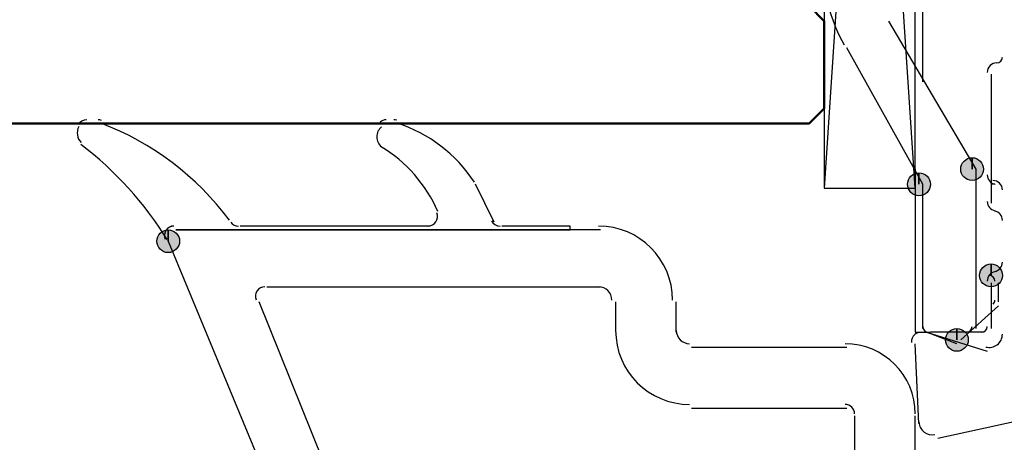
# Model space of a CAD drawing. Units: centimetres. Extents: x -22.2 to 20.1, y -13.8 to 14.8.
# Drawn here: x 12.3 to 13.5, y -7.5 to -7 of the extents above; entities that cross this region are included whole.
import ezdxf

# ---------------------------------------------------------------- set-up
doc = ezdxf.new("R2010")
doc.units = ezdxf.units.CM
doc.header["$MEASUREMENT"] = 0
doc.layers.add('VEKA_SCREW', color=7, linetype='Continuous')

msp = doc.modelspace()

# ---------------------------------------------------------------- hatches: boundary and pattern name
at = {"layer": 'VEKA_SCREW', "true_color": 0xff00ff}
h = msp.add_hatch(color=6, dxfattribs=at)
edge = h.paths.add_edge_path()
edge.add_spline(control_points=[(13.49555, -7.16351), (13.49555, -7.16351), (13.49555, -7.14892), (13.49555, -7.14892), (13.48752, -7.14892), (13.48097, -7.15548), (13.48097, -7.16351), (13.48097, -7.17153), (13.48752, -7.17809), (13.49555, -7.17809), (13.50358, -7.17809), (13.51014, -7.17153), (13.51014, -7.16351), (13.51014, -7.15548), (13.50358, -7.14892), (13.49555, -7.14892), (13.49555, -7.14892), (13.49555, -7.16351), (13.49555, -7.16351)], knot_values=[0, 0, 0, 0, 0.1666667, 0.1666667, 0.1666667, 0.3333333, 0.3333333, 0.3333333, 0.5, 0.5, 0.5, 0.6666667, 0.6666667, 0.6666667, 0.8333333, 0.8333333, 0.8333333, 1, 1, 1, 1], degree=3, periodic=1)
h = msp.add_hatch(color=6, dxfattribs=at)
edge = h.paths.add_edge_path()
edge.add_spline(control_points=[(13.4275, -7.18296), (13.4275, -7.18296), (13.4275, -7.16838), (13.4275, -7.16838), (13.41946, -7.16838), (13.41292, -7.17493), (13.41292, -7.18296), (13.41292, -7.19099), (13.41946, -7.19754), (13.4275, -7.19754), (13.43553, -7.19754), (13.44209, -7.19099), (13.44209, -7.18296), (13.44209, -7.17493), (13.43553, -7.16838), (13.4275, -7.16838), (13.4275, -7.16838), (13.4275, -7.18296), (13.4275, -7.18296)], knot_values=[0, 0, 0, 0, 0.1666667, 0.1666667, 0.1666667, 0.3333333, 0.3333333, 0.3333333, 0.5, 0.5, 0.5, 0.6666667, 0.6666667, 0.6666667, 0.8333333, 0.8333333, 0.8333333, 1, 1, 1, 1], degree=3, periodic=1)
at = {"layer": 'VEKA_SCREW', "true_color": 0x003fff}
h = msp.add_hatch(color=160, dxfattribs=at)
edge = h.paths.add_edge_path()
edge.add_spline(control_points=[(12.46493, -7.25588), (12.46493, -7.25588), (12.46493, -7.2413), (12.46493, -7.2413), (12.45689, -7.2413), (12.45034, -7.24786), (12.45034, -7.25588), (12.45034, -7.26391), (12.45689, -7.27047), (12.46493, -7.27047), (12.47295, -7.27047), (12.47951, -7.26391), (12.47951, -7.25588), (12.47951, -7.24786), (12.47295, -7.2413), (12.46493, -7.2413), (12.46493, -7.2413), (12.46493, -7.25588), (12.46493, -7.25588)], knot_values=[0, 0, 0, 0, 0.1666667, 0.1666667, 0.1666667, 0.3333333, 0.3333333, 0.3333333, 0.5, 0.5, 0.5, 0.6666667, 0.6666667, 0.6666667, 0.8333333, 0.8333333, 0.8333333, 1, 1, 1, 1], degree=3, periodic=1)
at = {"layer": 'VEKA_SCREW', "true_color": 0xff00ff}
h = msp.add_hatch(color=6, dxfattribs=at)
edge = h.paths.add_edge_path()
edge.add_spline(control_points=[(13.51987, -7.29964), (13.51987, -7.29964), (13.51987, -7.28505), (13.51987, -7.28505), (13.51183, -7.28505), (13.50528, -7.29161), (13.50528, -7.29964), (13.50528, -7.30766), (13.51183, -7.31422), (13.51987, -7.31422), (13.52789, -7.31422), (13.53445, -7.30766), (13.53445, -7.29964), (13.53445, -7.29161), (13.52789, -7.28505), (13.51987, -7.28505), (13.51987, -7.28505), (13.51987, -7.29964), (13.51987, -7.29964)], knot_values=[0, 0, 0, 0, 0.1666667, 0.1666667, 0.1666667, 0.3333333, 0.3333333, 0.3333333, 0.5, 0.5, 0.5, 0.6666667, 0.6666667, 0.6666667, 0.8333333, 0.8333333, 0.8333333, 1, 1, 1, 1], degree=3, periodic=1)
h = msp.add_hatch(color=6, dxfattribs=at)
edge = h.paths.add_edge_path()
edge.add_spline(control_points=[(13.47611, -7.38227), (13.47611, -7.38227), (13.47611, -7.36769), (13.47611, -7.36769), (13.46807, -7.36769), (13.46153, -7.37425), (13.46153, -7.38227), (13.46153, -7.3903), (13.46807, -7.39686), (13.47611, -7.39686), (13.48414, -7.39686), (13.4907, -7.3903), (13.4907, -7.38227), (13.4907, -7.37425), (13.48414, -7.36769), (13.47611, -7.36769), (13.47611, -7.36769), (13.47611, -7.38227), (13.47611, -7.38227)], knot_values=[0, 0, 0, 0, 0.1666667, 0.1666667, 0.1666667, 0.3333333, 0.3333333, 0.3333333, 0.5, 0.5, 0.5, 0.6666667, 0.6666667, 0.6666667, 0.8333333, 0.8333333, 0.8333333, 1, 1, 1, 1], degree=3, periodic=1)

# ---------------------------------------------------------------- linework, layer by layer
at = {"layer": 'VEKA_SCREW', "color": 1, "lineweight": 25}
msp.add_open_spline([(13.42263, -7.18782), (13.42263, -7.18782), (13.30596, -5.4231), (13.30596, -5.4231), (13.30596, -5.4231), (13.30596, -7.18782), (13.30596, -7.18782), (13.30596, -7.18782), (13.42263, -7.18782), (13.42263, -7.18782), (13.42263, -7.18782), (13.42263, -5.4231), (13.42263, -5.4231), (13.42263, -5.4231), (13.30596, -5.4231), (13.30596, -5.4231)], degree=3, knots=[0, 0, 0, 0, 0.2, 0.2, 0.2, 0.4, 0.4, 0.4, 0.6, 0.6, 0.6, 0.8, 0.8, 0.8, 1, 1, 1, 1], dxfattribs=at)
msp.add_open_spline([(13.42263, -5.4231), (13.42263, -5.4231), (13.30596, -7.18782), (13.30596, -7.18782)], degree=3, dxfattribs=at)
at = {"layer": 'VEKA_SCREW', "color": 6, "lineweight": 25}
for points in [[(13.42263, -7.03225), (13.42263, -7.03225), (13.42263, -5.47658), (13.42263, -5.47658)], [(13.43236, -7.0517), (13.43236, -7.0517), (13.43236, -5.46685), (13.43236, -5.46685)], [(13.30596, -6.90828), (13.30596, -6.94198), (13.31483, -6.9751), (13.33168, -7.00429)], [(13.52716, -7.02739), (13.52044, -7.02739), (13.51501, -7.03283), (13.51501, -7.03954)], [(13.52716, -7.02739), (13.53119, -7.02739), (13.53445, -7.02413), (13.53445, -7.0201)], [(13.51987, -7.04197), (13.51987, -7.04197), (13.51987, -7.20726), (13.51987, -7.20726)], [(13.51501, -7.1708), (13.51501, -7.17674), (13.51928, -7.1818), (13.52513, -7.18279)], [(13.52472, -7.18296), (13.52472, -7.18296), (13.51987, -7.18296), (13.51987, -7.18296)], [(13.53445, -7.19025), (13.53445, -7.18353), (13.52901, -7.17809), (13.5223, -7.17809)], [(13.51501, -7.20484), (13.51501, -7.21076), (13.51928, -7.21583), (13.52513, -7.21681)], [(13.53445, -7.22914), (13.53445, -7.22321), (13.53017, -7.21815), (13.52432, -7.21716)], [(13.52432, -7.29459), (13.53017, -7.29361), (13.53445, -7.28854), (13.53445, -7.28262)], [(13.52513, -7.29494), (13.51928, -7.29593), (13.51501, -7.30099), (13.51501, -7.30693)], [(13.52472, -7.30693), (13.52472, -7.3029), (13.52146, -7.29964), (13.51743, -7.29964)], [(13.52472, -7.30693), (13.52472, -7.3029), (13.52146, -7.29964), (13.51743, -7.29964)], [(13.52472, -7.30693), (13.52472, -7.3029), (13.52146, -7.29964), (13.51743, -7.29964)], [(13.52472, -7.30693), (13.52472, -7.3029), (13.52146, -7.29964), (13.51743, -7.29964)], [(13.51987, -7.30935), (13.51987, -7.30935), (13.51987, -7.36769), (13.51987, -7.36769)], [(13.52959, -7.33366), (13.52959, -7.33366), (13.52959, -7.30935), (13.52959, -7.30935)], [(13.52259, -7.33638), (13.52395, -7.33502), (13.52472, -7.33317), (13.52472, -7.33123)], [(13.52959, -7.33852), (13.52959, -7.33852), (13.48097, -7.38227), (13.48097, -7.38227)], [(13.43236, -7.36527), (13.43236, -7.36929), (13.43562, -7.37256), (13.43965, -7.37256)], [(13.43548, -7.37124), (13.43617, -7.37172), (13.43694, -7.37209), (13.43776, -7.37231)], [(13.48826, -7.37256), (13.49229, -7.37256), (13.49555, -7.36929), (13.49555, -7.36527)], [(13.50772, -7.37256), (13.51174, -7.37256), (13.51501, -7.36929), (13.51501, -7.36527)], [(13.47611, -7.38714), (13.47611, -7.38714), (13.43722, -7.37256), (13.43722, -7.37256)]]:
    msp.add_open_spline(points, degree=3, dxfattribs=at)
at = {"layer": 'VEKA_SCREW', "color": 142, "lineweight": 50}
msp.add_open_spline([(9.60637, -7.10517), (9.60637, -7.10517), (13.28651, -7.10517), (13.28651, -7.10517), (13.28651, -7.10517), (13.30596, -7.08573), (13.30596, -7.08573), (13.30596, -7.08573), (13.30596, -6.97391), (13.30596, -6.97391), (13.30596, -6.97391), (13.28651, -6.95447), (13.28651, -6.95447), (13.28651, -6.95447), (9.60637, -6.95447), (9.60637, -6.95447)], degree=3, knots=[0, 0, 0, 0, 0.2, 0.2, 0.2, 0.4, 0.4, 0.4, 0.6, 0.6, 0.6, 0.8, 0.8, 0.8, 1, 1, 1, 1], dxfattribs=at)
at = {"layer": 'VEKA_SCREW', "color": 6, "lineweight": 25}
for points, knots in [([(13.38861, -6.97391), (13.38861, -6.97391), (13.50042, -7.16351), (13.50042, -7.16351), (13.50042, -7.16351), (13.50042, -7.36769), (13.50042, -7.36769)], [0, 0, 0, 0, 0.5, 0.5, 0.5, 1, 1, 1, 1]), ([(13.43236, -7.36769), (13.43236, -7.36769), (13.43236, -7.18296), (13.43236, -7.18296), (13.43236, -7.18296), (13.33513, -7.00795), (13.33513, -7.00795)], [0, 0, 0, 0, 0.5, 0.5, 0.5, 1, 1, 1, 1]), ([(13.42263, -7.16351), (13.42263, -7.16351), (13.42263, -7.37256), (13.42263, -7.37256), (13.42263, -7.37256), (13.44209, -7.37256), (13.44209, -7.37256)], [0, 0, 0, 0, 0.5, 0.5, 0.5, 1, 1, 1, 1]), ([(13.51014, -7.37256), (13.51014, -7.37256), (13.50528, -7.37256), (13.50528, -7.37256), (13.50528, -7.37256), (13.4907, -7.37256), (13.4907, -7.37256), (13.4907, -7.37256), (13.44209, -7.37256), (13.44209, -7.37256)], [0, 0, 0, 0, 0.3333333, 0.3333333, 0.3333333, 0.6666667, 0.6666667, 0.6666667, 1, 1, 1, 1])]:
    msp.add_open_spline(points, degree=3, knots=knots, dxfattribs=at)
at = {"layer": 'VEKA_SCREW', "color": 160, "lineweight": 25}
for points in [[(12.3604, -7.10031), (12.35599, -7.10031), (12.35193, -7.1027), (12.34978, -7.10655)], [(12.37742, -7.10517), (12.37742, -7.10517), (12.36284, -7.10517), (12.36284, -7.10517)], [(12.37929, -7.1011), (12.37791, -7.10058), (12.37645, -7.10031), (12.37499, -7.10031)], [(12.54327, -7.22909), (12.50142, -7.17273), (12.44429, -7.12955), (12.37865, -7.10467)], [(12.74445, -7.10031), (12.74157, -7.10031), (12.73879, -7.10133), (12.7366, -7.10319)], [(12.75662, -7.10517), (12.75662, -7.10517), (12.74689, -7.10517), (12.74689, -7.10517)], [(12.75794, -7.10091), (12.75672, -7.10051), (12.75546, -7.10031), (12.75418, -7.10031)], [(12.85741, -7.18027), (12.83405, -7.1445), (12.79916, -7.1178), (12.75852, -7.10461)], [(12.3504, -7.10905), (12.34667, -7.11575), (12.34787, -7.12409), (12.35334, -7.12946)], [(12.46365, -7.25384), (12.43443, -7.20686), (12.39695, -7.16555), (12.35304, -7.13189)], [(12.81049, -7.21797), (12.79563, -7.18306), (12.76997, -7.15384), (12.73728, -7.13458)], [(12.88301, -7.23157), (12.88301, -7.23157), (12.85871, -7.18296), (12.85871, -7.18296)], [(12.5451, -7.23153), (12.54739, -7.23461), (12.55101, -7.23643), (12.55486, -7.23643)], [(12.87937, -7.22957), (12.8814, -7.23376), (12.88565, -7.23643), (12.8903, -7.23643)], [(12.80037, -7.23643), (12.80037, -7.23643), (12.55729, -7.23643), (12.55729, -7.23643)]]:
    msp.add_open_spline(points, degree=3, dxfattribs=at)
for points, knots in [([(12.73831, -7.10921), (12.7345, -7.11245), (12.73229, -7.1172), (12.7323, -7.12221), (12.73232, -7.12722), (12.73452, -7.13197), (12.73836, -7.1352)], [0, 0, 0, 0, 0.5, 0.5, 0.5, 1, 1, 1, 1]), ([(12.79793, -7.23643), (12.80201, -7.23643), (12.80582, -7.23438), (12.80807, -7.23099), (12.81033, -7.22757), (12.81072, -7.22327), (12.80912, -7.21951)], [0, 0, 0, 0, 0.5, 0.5, 0.5, 1, 1, 1, 1]), ([(12.47222, -7.23643), (12.46822, -7.23643), (12.46448, -7.23839), (12.46222, -7.24168), (12.45994, -7.24496), (12.45944, -7.24915), (12.46085, -7.25289)], [0, 0, 0, 0, 0.5, 0.5, 0.5, 1, 1, 1, 1]), ([(12.47464, -7.2413), (12.47464, -7.2413), (12.98024, -7.2413), (12.98024, -7.2413), (12.98024, -7.2413), (12.98024, -7.23643), (12.98024, -7.23643), (12.98024, -7.23643), (12.89273, -7.23643), (12.89273, -7.23643)], [0, 0, 0, 0, 0.3333333, 0.3333333, 0.3333333, 0.6666667, 0.6666667, 0.6666667, 1, 1, 1, 1])]:
    msp.add_open_spline(points, degree=3, knots=knots, dxfattribs=at)
at = {"layer": 'VEKA_SCREW', "color": 6}
for points in [[(13.49555, -7.16351), (13.49555, -7.16351), (13.49555, -7.14892), (13.49555, -7.14892), (13.48752, -7.14892), (13.48097, -7.15548), (13.48097, -7.16351), (13.48097, -7.17153), (13.48752, -7.17809), (13.49555, -7.17809), (13.50358, -7.17809), (13.51014, -7.17153), (13.51014, -7.16351), (13.51014, -7.15548), (13.50358, -7.14892), (13.49555, -7.14892), (13.49555, -7.14892), (13.49555, -7.16351), (13.49555, -7.16351)], [(13.4275, -7.18296), (13.4275, -7.18296), (13.4275, -7.16838), (13.4275, -7.16838), (13.41946, -7.16838), (13.41292, -7.17493), (13.41292, -7.18296), (13.41292, -7.19099), (13.41946, -7.19754), (13.4275, -7.19754), (13.43553, -7.19754), (13.44209, -7.19099), (13.44209, -7.18296), (13.44209, -7.17493), (13.43553, -7.16838), (13.4275, -7.16838), (13.4275, -7.16838), (13.4275, -7.18296), (13.4275, -7.18296)], [(13.51987, -7.29964), (13.51987, -7.29964), (13.51987, -7.28505), (13.51987, -7.28505), (13.51183, -7.28505), (13.50528, -7.29161), (13.50528, -7.29964), (13.50528, -7.30766), (13.51183, -7.31422), (13.51987, -7.31422), (13.52789, -7.31422), (13.53445, -7.30766), (13.53445, -7.29964), (13.53445, -7.29161), (13.52789, -7.28505), (13.51987, -7.28505), (13.51987, -7.28505), (13.51987, -7.29964), (13.51987, -7.29964)], [(13.47611, -7.38227), (13.47611, -7.38227), (13.47611, -7.36769), (13.47611, -7.36769), (13.46807, -7.36769), (13.46153, -7.37425), (13.46153, -7.38227), (13.46153, -7.3903), (13.46807, -7.39686), (13.47611, -7.39686), (13.48414, -7.39686), (13.4907, -7.3903), (13.4907, -7.38227), (13.4907, -7.37425), (13.48414, -7.36769), (13.47611, -7.36769), (13.47611, -7.36769), (13.47611, -7.38227), (13.47611, -7.38227)]]:
    msp.add_open_spline(points, degree=3, knots=[0, 0, 0, 0, 0.1666667, 0.1666667, 0.1666667, 0.3333333, 0.3333333, 0.3333333, 0.5, 0.5, 0.5, 0.6666667, 0.6666667, 0.6666667, 0.8333333, 0.8333333, 0.8333333, 1, 1, 1, 1], dxfattribs=at)
at = {"layer": 'VEKA_SCREW', "color": 160}
msp.add_open_spline([(12.46493, -7.25588), (12.46493, -7.25588), (12.46493, -7.2413), (12.46493, -7.2413), (12.45689, -7.2413), (12.45034, -7.24786), (12.45034, -7.25588), (12.45034, -7.26391), (12.45689, -7.27047), (12.46493, -7.27047), (12.47295, -7.27047), (12.47951, -7.26391), (12.47951, -7.25588), (12.47951, -7.24786), (12.47295, -7.2413), (12.46493, -7.2413), (12.46493, -7.2413), (12.46493, -7.25588), (12.46493, -7.25588)], degree=3, knots=[0, 0, 0, 0, 0.1666667, 0.1666667, 0.1666667, 0.3333333, 0.3333333, 0.3333333, 0.5, 0.5, 0.5, 0.6666667, 0.6666667, 0.6666667, 0.8333333, 0.8333333, 0.8333333, 1, 1, 1, 1], dxfattribs=at)
at = {"layer": 'VEKA_SCREW', "lineweight": 25}
for points, knots in [([(12.47222, -7.23643), (12.46813, -7.23643), (12.46433, -7.23847), (12.46208, -7.24187), (12.45983, -7.24527), (12.45944, -7.24958), (12.46102, -7.25333)], [0, 0, 0, 0, 0.5, 0.5, 0.5, 1, 1, 1, 1]), ([(12.58889, -7.31422), (12.58484, -7.31422), (12.58105, -7.31623), (12.5788, -7.31959), (12.57654, -7.32296), (12.5761, -7.32722), (12.57764, -7.33098)], [0, 0, 0, 0, 0.5, 0.5, 0.5, 1, 1, 1, 1]), ([(13.43307, -7.37297), (13.42928, -7.37195), (13.42524, -7.37282), (13.42221, -7.37531), (13.41919, -7.37781), (13.41754, -7.3816), (13.4178, -7.38551)], [0, 0, 0, 0, 0.5, 0.5, 0.5, 1, 1, 1, 1]), ([(13.51303, -7.39141), (13.51814, -7.39279), (13.5236, -7.3917), (13.52779, -7.38849), (13.53199, -7.38526), (13.53445, -7.38028), (13.53445, -7.37498)], [0, 0, 0, 0, 0.5, 0.5, 0.5, 1, 1, 1, 1]), ([(13.69002, -7.68855), (13.69002, -7.68855), (13.69002, -7.50382), (13.69002, -7.50382), (13.69002, -7.50382), (13.65113, -7.46492), (13.65113, -7.46492), (13.65113, -7.46492), (13.4518, -7.50868), (13.4518, -7.50868)], [0, 0, 0, 0, 0.3333333, 0.3333333, 0.3333333, 0.6666667, 0.6666667, 0.6666667, 1, 1, 1, 1]), ([(13.42754, -7.48792), (13.42786, -7.49283), (13.43028, -7.49734), (13.43418, -7.50033), (13.43809, -7.5033), (13.4431, -7.50445), (13.44791, -7.50347)], [0, 0, 0, 0, 0.5, 0.5, 0.5, 1, 1, 1, 1])]:
    msp.add_open_spline(points, degree=3, knots=knots, dxfattribs=at)
for points in [[(13.01914, -7.2413), (13.01914, -7.2413), (12.47464, -7.2413), (12.47464, -7.2413)], [(13.1115, -7.33123), (13.1115, -7.27887), (13.06906, -7.23643), (13.0167, -7.23643)], [(12.46493, -7.25588), (12.46493, -7.25588), (12.66424, -7.73717), (12.66424, -7.73717)], [(12.59132, -7.31422), (12.59132, -7.31422), (13.01914, -7.31422), (13.01914, -7.31422)], [(13.03372, -7.33123), (13.03372, -7.32183), (13.0261, -7.31422), (13.0167, -7.31422)], [(12.7323, -7.708), (12.7323, -7.708), (12.5816, -7.33366), (12.5816, -7.33366)], [(13.03858, -7.33366), (13.03858, -7.33366), (13.03858, -7.37256), (13.03858, -7.37256)], [(13.11636, -7.37256), (13.11636, -7.37256), (13.11636, -7.33366), (13.11636, -7.33366)], [(13.03858, -7.37012), (13.03858, -7.42248), (13.08102, -7.46492), (13.13338, -7.46492)], [(13.11636, -7.37012), (13.11636, -7.37952), (13.12398, -7.38714), (13.13338, -7.38714)], [(13.43722, -7.37256), (13.43722, -7.37256), (13.51501, -7.39686), (13.51501, -7.39686)], [(13.33513, -7.392), (13.33513, -7.392), (13.13581, -7.392), (13.13581, -7.392)], [(13.42263, -7.47707), (13.42263, -7.42741), (13.38237, -7.38714), (13.3327, -7.38714)], [(13.4275, -7.48923), (13.4275, -7.48923), (13.42263, -7.38714), (13.42263, -7.38714)], [(13.13581, -7.46978), (13.13581, -7.46978), (13.33513, -7.46978), (13.33513, -7.46978)], [(13.34485, -7.47707), (13.34485, -7.47037), (13.33941, -7.46492), (13.3327, -7.46492)], [(13.34485, -7.47951), (13.34485, -7.47951), (13.34485, -7.73717), (13.34485, -7.73717)], [(13.42263, -7.56216), (13.42263, -7.56216), (13.42263, -7.47951), (13.42263, -7.47951)]]:
    msp.add_open_spline(points, degree=3, dxfattribs=at)

doc.saveas('drawing.dxf')
